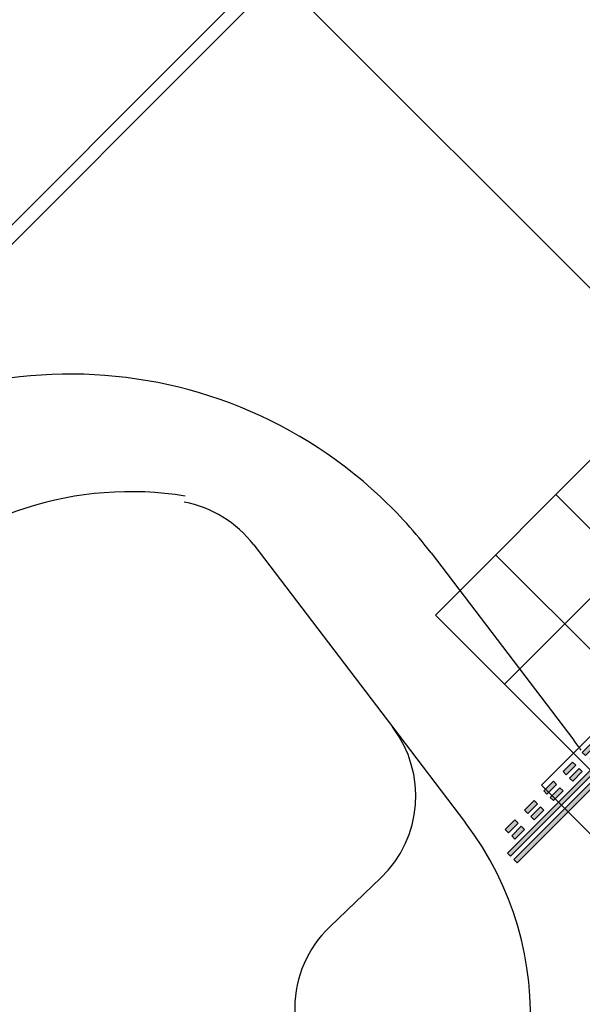
# Model space of a CAD drawing. Units: feet. Extents: x 94333 to 125722, y 53086 to 75139.
# Drawn here: x 114120 to 114244, y 63102 to 63319 of the extents above; entities that cross this region are included whole.
import ezdxf

# ---------------------------------------------------------------- set-up
doc = ezdxf.new("R2010")
doc.units = ezdxf.units.FT
doc.header["$LTSCALE"] = 0.5
doc.header["$MEASUREMENT"] = 0
for name, color, linetype, plot in [('X-CG-CONC-PANEL', 90, 'Continuous', False), ('X-CG-EOP', 1, 'Continuous', False), ('X-CG-STRIPE-RW', 2, 'Continuous', False), ('X-CG-STRIPE-TW-CL', 80, 'Continuous', False), ('X-CG-STRIPE-TW-EDGE', 2, 'Continuous', False), ('X-CG-STRIPE-TW-HOLD', 2, 'Continuous', False)]:
    doc.layers.add(name, color=color, linetype=linetype, plot=plot)
doc.layers.add('X-CG-EOP-NON-STRUCTURAL', color=3, linetype='Continuous')
doc.layers.add('X-CG-STRIPE-TW-HOLD_H', color=2, linetype='Continuous')

msp = doc.modelspace()

# ---------------------------------------------------------------- hatches: boundary and pattern name
at = {"layer": 'X-CG-STRIPE-TW-HOLD_H'}
h = msp.add_hatch(color=256, dxfattribs=at)
h.dxf.hatch_style = 1
h.paths.add_polyline_path([(114369.5797, 63278.1062), (114227.2588, 63135.6548), (114227.9663, 63134.9481), (114370.2871, 63277.3994)])
h.paths.add_polyline_path([(114370.9945, 63276.6926), (114228.6737, 63134.2413), (114229.3811, 63133.5345), (114371.702, 63275.9858)])
h = msp.add_hatch(color=256, dxfattribs=at)
h.paths.add_polyline_path([(114246.5751, 63159.2334), (114244.4548, 63157.1111), (114243.7473, 63157.8179), (114245.8677, 63159.9402)])
h.paths.add_polyline_path([(114247.99, 63157.8198), (114245.8696, 63155.6976), (114245.1622, 63156.4043), (114247.2825, 63158.5266)])
h = msp.add_hatch(color=256, dxfattribs=at)
h.paths.add_polyline_path([(114242.3344, 63154.9888), (114240.2141, 63152.8665), (114239.5066, 63153.5733), (114241.627, 63155.6956)])
h.paths.add_polyline_path([(114243.7493, 63153.5753), (114241.6289, 63151.453), (114240.9215, 63152.1598), (114243.0418, 63154.282)])
h = msp.add_hatch(color=256, dxfattribs=at)
h.paths.add_polyline_path([(114238.0937, 63150.7442), (114235.9734, 63148.622), (114235.2659, 63149.3287), (114237.3863, 63151.451)])
h.paths.add_polyline_path([(114239.5086, 63149.3307), (114237.3882, 63147.2084), (114236.6808, 63147.9152), (114238.8012, 63150.0375)])
h = msp.add_hatch(color=256, dxfattribs=at)
h.paths.add_polyline_path([(114233.853, 63146.4997), (114231.7327, 63144.3774), (114231.0252, 63145.0841), (114233.1456, 63147.2064)])
h.paths.add_polyline_path([(114235.2679, 63145.0861), (114233.1475, 63142.9638), (114232.4401, 63143.6706), (114234.5605, 63145.7929)])
h = msp.add_hatch(color=256, dxfattribs=at)
h.paths.add_polyline_path([(114229.6123, 63142.2551), (114227.492, 63140.1328), (114226.7846, 63140.8396), (114228.9049, 63142.9619)])
h.paths.add_polyline_path([(114231.0272, 63140.8415), (114228.9068, 63138.7192), (114228.1994, 63139.426), (114230.3198, 63141.5483)])

# ---------------------------------------------------------------- linework, layer by layer
at = {"layer": 'X-CG-CONC-PANEL', "color": 6}
for p, q in [((114211.3833, 63188.0319), (114317.4007, 63294.1465)), ((114226.5931, 63172.8361), (114332.6105, 63278.9507)), ((114234.735, 63150.5659), (114354.8881, 63270.8292)), ((114237.8877, 63214.5605), (114313.9365, 63138.5814)), ((114224.6355, 63201.2962), (114300.6843, 63125.3171)), ((114211.3833, 63188.0319), (114287.4322, 63112.0528)), ((114234.735, 63150.5659), (114249.9448, 63135.3701))]:
    msp.add_line(p, q, dxfattribs=at)
at = {"layer": 'X-CG-EOP'}
for p, q in [((114171.3628, 63203.4999), (114201.9423, 63163.4051)), ((114199.3523, 63130.1856), (114188.1044, 63119.4175))]:
    msp.add_line(p, q, dxfattribs=at)
for centre, radius, start, end in [((114144.1716, 63140.2129), 75, 80.6987, 135.02626), ((114151.4845, 63188.339), 25, 37.332094, 79.41114), ((114182.064, 63148.2442), 25, 313.75163, 37.332094), ((114205.3927, 63101.3589), 25, 133.75163, 225.02626)]:
    msp.add_arc(centre, radius, start, end, dxfattribs=at)
at = {"layer": 'X-CG-EOP-NON-STRUCTURAL'}
msp.add_line((114201.9423, 63163.4051), (114218.0148, 63142.3315), dxfattribs=at)
msp.add_arc((114162.3554, 63099.8811), 70, 314.537919, 37.332094, dxfattribs=at)
at = {"layer": 'X-CG-STRIPE-RW'}
for points in [[(115270.2383, 64427.1916), (113869.3495, 63025.0182)], [(113872.0798, 63023.5064), (115272.3605, 64425.0713)]]:
    msp.add_lwpolyline(points, dxfattribs=at)
at = {"layer": 'X-CG-STRIPE-TW-CL'}
msp.add_line((113972.7962, 63532.4179), (114326.9973, 63178.5413), dxfattribs=at)
at = {"layer": 'X-CG-STRIPE-TW-EDGE'}
msp.add_line((114210.4335, 63201.7413), (114241.8688, 63160.5245), dxfattribs=at)
for centre, start, end in [((114130.9201, 63141.0979), 46.935965, 135.02626), ((114130.9201, 63141.0979), 37.332094, 46.935965), ((114162.3554, 63099.8811), 35.743622, 37.332094)]:
    msp.add_arc(centre, 100, start, end, dxfattribs=at)
at = {"layer": 'X-CG-STRIPE-TW-HOLD'}
for points in [[(114369.5797, 63278.1062), (114227.2588, 63135.6548), (114227.9663, 63134.9481), (114370.2871, 63277.3994)], [(114370.9945, 63276.6926), (114228.6737, 63134.2413), (114229.3811, 63133.5345), (114371.702, 63275.9858)], [(114246.5751, 63159.2334), (114244.4548, 63157.1111), (114243.7473, 63157.8179), (114245.8677, 63159.9402)], [(114242.3344, 63154.9888), (114240.2141, 63152.8665), (114239.5066, 63153.5733), (114241.627, 63155.6956)], [(114243.7493, 63153.5753), (114241.6289, 63151.453), (114240.9215, 63152.1598), (114243.0418, 63154.282)], [(114238.0937, 63150.7442), (114235.9734, 63148.622), (114235.2659, 63149.3287), (114237.3863, 63151.451)], [(114239.5086, 63149.3307), (114237.3882, 63147.2084), (114236.6808, 63147.9152), (114238.8012, 63150.0375)], [(114233.853, 63146.4997), (114231.7327, 63144.3774), (114231.0252, 63145.0841), (114233.1456, 63147.2064)], [(114235.2679, 63145.0861), (114233.1475, 63142.9638), (114232.4401, 63143.6706), (114234.5605, 63145.7929)], [(114229.6123, 63142.2551), (114227.492, 63140.1328), (114226.7846, 63140.8396), (114228.9049, 63142.9619)], [(114231.0272, 63140.8415), (114228.9068, 63138.7192), (114228.1994, 63139.426), (114230.3198, 63141.5483)]]:
    msp.add_lwpolyline(points, close=True, dxfattribs=at)

doc.saveas('drawing.dxf')
